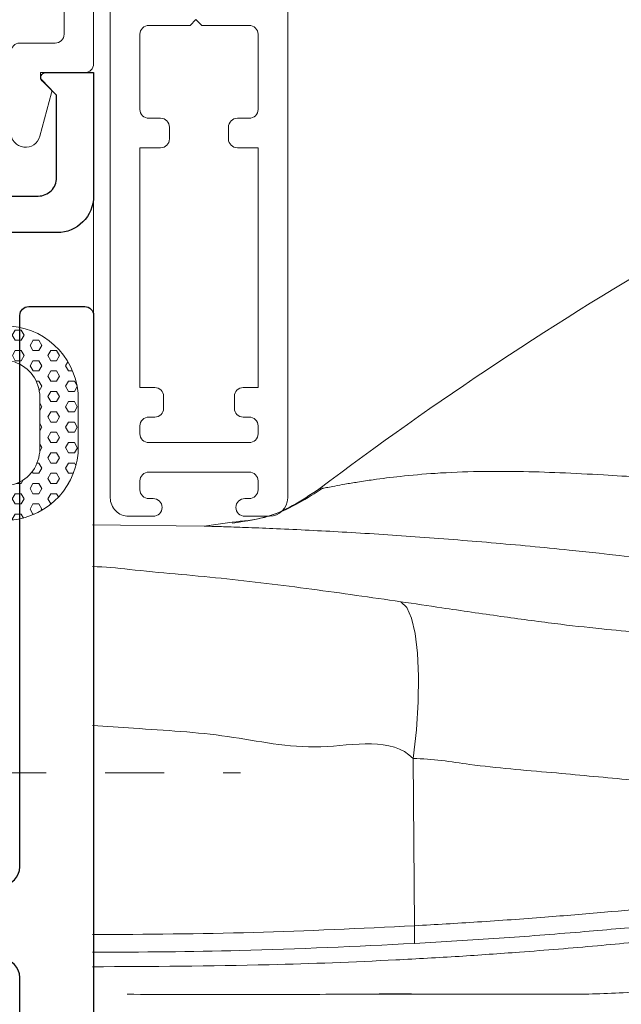
# Model space of a CAD drawing. Extents: x -16 to 123, y -25 to 56.
# Drawn here: x 17 to 18, y 39 to 41 of the extents above; entities that cross this region are included whole.
import ezdxf

# ---------------------------------------------------------------- set-up
doc = ezdxf.new("R2010")
doc.units = 0
doc.header["$LTSCALE"] = 0.01
doc.header["$MEASUREMENT"] = 0
doc.linetypes.add('CENTERX2', pattern=[0.7999999999999999, 0.5, -0.1, 0.1, -0.1])
doc.layers.get('0').update_dxf_attribs({"linetype": 'CONTINUOUS', "lineweight": 20})
for name, color, linetype, lineweight in [('3000iGT-COScreen Flat', 21, 'CONTINUOUS', 5), ('3000iGT-Roto Oper', 4, 'CONTINUOUS', 5), ('Const Lines', 102, 'CONTINUOUS', 5), ('Ext', 7, 'CONTINUOUS', 30), ('Ext-1', 7, 'CONTINUOUS', 20), ('TBAR', 5, 'CONTINUOUS', 15), ('WSTP', 1, 'CONTINUOUS', 9)]:
    doc.layers.add(name, color=color, linetype=linetype, lineweight=lineweight)
doc.layers.add('SLD-0', color=179, linetype='CONTINUOUS')

# ---------------------------------------------------------------- blocks, each defined once
blk = doc.blocks.new('H-92648')
at = {"layer": 'Ext-1'}
for points in [[(-0.1161417499999899, -0.9931022499999997), (-0.116141749999997, -1.035197499999995, 0.414213562373147), (-0.1011417499999965, -1.050197499999996), (0.135098499999998, -1.050197499999996, 0.414213562373095), (0.1500984999999986, -1.035197499999995), (0.1500985000000057, 0.04380249999999819, 0.4142135623730866), (0.1190984999999998, 0.0748025000000041), (0.07750000000000057, 0.0748025000000041, 0.414213562373095), (0.0625, 0.05980250000000353), (0.0625, 0.05978250000000429, 0.4142135623730605), (0.07750000000000057, 0.04478250000000372), (0.08490150000000085, 0.04478250000000372, -0.4142135623730777), (0.09990150000000142, 0.02978250000000315), (0.09990150000000142, 0.01500000000000057, -0.4142135623730605), (0.08490150000000085, 0), (-0.08490150000000085, 0, -0.414213562373095), (-0.09990150000000142, 0.01500000000000057), (-0.09990149999999431, 0.02978250000000315, -0.4142135623730606), (-0.08490150000000085, 0.04478250000000372), (-0.07749999999999346, 0.04478250000000372, 0.414213562373095), (-0.06249999999999289, 0.05978250000000429), (-0.0625, 0.05980250000000353, 0.4142135623730605), (-0.07749999999999346, 0.0748025000000041), (-0.1190984999999927, 0.0748025000000041, 0.4142135623731285), (-0.1500984999999986, 0.0438025000000053), (-0.1500984999999986, -0.7911022499999945, 0.414213562373095), (-0.135098499999998, -0.806102249999995), (0.07309049999999928, -0.806102249999995, -0.414213562373095), (0.08809049999999985, -0.8211022499999956), (0.08809049999999985, -0.978110749999999, -0.414213562373095), (0.07309049999999928, -0.9931107499999996), (-0.04165318911611138, -0.9931107499999996, -0.3200051546555811), (-0.05583424157824624, -0.9829992826086951, 0.8464108814890653)], [(-0.09990149999999431, -0.06499999999999773, -0.4142135623729911), (-0.08490150000000085, -0.04999999999999716), (0.08490150000000085, -0.04999999999999716, -0.4142135623730949), (0.09990150000000142, -0.06499999999999773), (0.09990150000000142, -0.07819749999999459, -0.414213562373095), (0.08490150000000085, -0.09319749999999516), (0.07490150000000284, -0.09319749999999516, 0.414213562373095), (0.05990150000000227, -0.1081974999999957), (0.05990150000000227, -0.1281974999999989, 0.414213562373095), (0.07490150000000284, -0.1431974999999994), (0.09990150000000142, -0.1431974999999994), (0.09990150000000142, -0.549199999999999), (0.06490150000000483, -0.549199999999999, 0.414213562373095), (0.04990150000000426, -0.5641999999999996), (0.04990150000000426, -0.5841999999999956, 0.414213562373095), (0.06490150000000483, -0.5991999999999962), (0.08490150000000085, -0.5991999999999962, -0.414213562373095), (0.09990150000000142, -0.6141999999999967), (0.09990150000000142, -0.7413972499999986, -0.4142135623730779), (0.08490150000000085, -0.7563972499999991), (0.004901499999995451, -0.7563972499999991), (-0.005098500000002559, -0.7663972499999971), (-0.01509850000000057, -0.7563972499999991), (-0.08490150000000085, -0.7563972499999991, -0.414213562373095), (-0.09990150000000142, -0.7413972499999986), (-0.09990150000000142, -0.6141999999999967, -0.414213562373095), (-0.08490150000000085, -0.5991999999999962), (-0.06490149999999772, -0.5991999999999962, 0.414213562373095), (-0.04990149999999716, -0.5841999999999956), (-0.04990149999999716, -0.5641999999999996, 0.414213562373095), (-0.06490149999999772, -0.549199999999999), (-0.09990150000000142, -0.549199999999999), (-0.09990149999999431, -0.1431974999999994), (-0.07490149999999574, -0.1431974999999994, 0.414213562373095), (-0.05990149999999517, -0.1281974999999989), (-0.05990149999999517, -0.1081974999999957, 0.414213562373095), (-0.07490149999999574, -0.09319749999999516), (-0.08490150000000085, -0.09319749999999516, -0.4142135623730605), (-0.09990149999999431, -0.07819749999999459)]]:
    blk.add_lwpolyline(points, format="xyb", close=True, dxfattribs=at)
blk = doc.blocks.new('Insulbar3')
at = {"layer": 'TBAR', "lineweight": 0}
h = blk.add_hatch(dxfattribs=at)
h.set_pattern_fill('LINE', color=8, scale=0.25, style=0)
h.set_pattern_definition([(0, (-6.340109387910408, -6.806996060358934), (0, 0.03125), [])])
edge = h.paths.add_edge_path()
edge.add_arc((-1.283341854339623, 0.0009749759448602902), 0.00786519873393975, 239.9999831868348, 270.0170704691913, ccw=False)
edge.add_line((-1.287274455705383, -0.005836484810542331), (-1.346698628390654, 0.02847210053600335))
edge.add_arc((-1.350635628390654, 0.02165304023785897), 0.007873979448139685, 59.99991365860898, 90.00000000000644)
edge.add_line((-1.350635628390655, 0.02952701968599847), (-1.366138762738653, 0.02952701968600024))
edge.add_arc((-1.366139203675955, 0.01771646063146726), 0.011810559062764, 89.99786091019962, 179.9998090140618)
edge.add_line((-1.377949762738653, 0.0177164999999988), (-1.377949940944998, -0.0177164999999988))
edge.add_arc((-1.36613876603886, -0.01771632509271903), 0.01181117490743332, 180.0008484718088, 269.9997016805626)
edge.add_line((-1.36613882753559, -0.02952749999999149), (-1.361406469185615, -0.02952759512111847))
edge.add_arc((-1.348422267030731, -0.05019691567055862), 0.02440922607487608, -122.13651154587927, 122.1365115458793, ccw=False)
edge.add_line((-1.361406469185615, -0.07086623621999877), (-1.366138814960999, -0.07086623621999877))
edge.add_arc((-1.366138814960999, -0.08267736220400135), 0.01181112598400258, 90, 179.9999618032076)
edge.add_line((-1.377949940944998, -0.08267735432999856), (-1.377949814960998, -0.1181103543299962))
edge.add_arc((-1.366138646980614, -0.118110312334732), 0.01181116798045872, 180.0002037183282, 269.9991851299486)
edge.add_line((-1.366138814960999, -0.1299214803139961), (-1.350635659586635, -0.1299214960619697))
edge.add_arc((-1.350635651588434, -0.1220476380901161), 0.007873857971857643, 269.9999417994172, 293.0996870383673)
edge.add_line((-1.347546484415558, -0.1292901987932797), (-1.287276781094917, -0.09455929358279569))
edge.add_arc((-1.283332786344773, -0.101403439799217), 0.007899204518235836, 90.04915524969698, 119.95304563856021, ccw=False)
edge.add_line((-1.283339563237001, -0.09350423818800024), (-1.271323083333001, -0.09350421456599989))
edge.add_arc((-1.271323315513773, 0.02460583364285096), 0.1181100482090791, 270.0001126320626, 324.9999831628966)
edge.add_line((-1.174573247980022, -0.04313933533742009), (-1.148944447493544, -0.006537588684796702))
edge.add_arc((-1.068319792208823, -0.06299146357254326), 0.0984244635729422, 89.99983744278182, 145.0000555572182, ccw=False)
edge.add_arc((-0.9756631379608711, 32658.19276537317), 32658.15733250461, 269.999837442781, 270.0001576129934)
edge.add_arc((-0.8858249409449979, 0.003936992126003069), 0.03149599999999701, -4.774847184307873e-12, 89.99998699999941, ccw=False)
edge.add_line((-0.8543289409450017, 0.003936992126000405), (-0.8543289409450017, -0.3346449842519981))
edge.add_arc((-0.8307069370080047, -0.3346450032747512), 0.02362200393700464, 179.9999538598219, 359.9999888444074)
edge.add_line((-0.8070849330710006, -0.3346450078739984), (-0.8070849409449998, 0.003936992126000405))
edge.add_arc((-0.775588941677464, 0.00393699285846516), 0.03149599926753589, 89.99998434359361, 180.0000013324594, ccw=False)
edge.add_line((-0.7755889330709982, 0.03543299212600104), (-0.3096303689270021, 0.03543299212600104))
edge.add_arc((-0.3096917337645806, -0.0632427970230065), 0.09867580822989333, 33.05727515151091, 89.96436870907422, ccw=False)
edge.add_arc((0.3050433511908679, 0.3479868449329935), 0.6409338652566291, 213.8920860397786, 219.3410187604427)
edge.add_arc((-0.1050528344431587, 0.0266589254015841), 0.1206160517525357, 224.7947178828276, 274.9666841804153)
edge.add_arc((-0.09424316058006887, -0.1000080030818511), 0.006514120480979951, 56.76911736801742, 93.23113163193688, ccw=False)
edge.add_line((-0.09067333029755176, -0.09455914288959555), (-0.0312501883936358, -0.1288671602350888))
edge.add_arc((-0.02731538753859031, -0.1220518952427003), 0.00786959304445553, 239.9999635741055, 270.0090953824567)
edge.add_line((-0.02731413828500084, -0.1299214881879998), (-0.0118109823706094, -0.1299213543297473))
edge.add_arc((-0.01181108435107259, -0.118110210923243), 0.01181114340694451, 270.0004947065607, 359.9993043347773)
edge.add_line((5.905500177760814e-08, -0.1181103543299962), (-5.908519717934269e-08, -0.08267650977098562))
edge.add_arc((-0.01181025392829138, -0.08267654914742906), 0.01181019484315985, 0.0001910302117168854, 90.00378396978962)
edge.add_line((-0.01181103390581928, -0.07086635433002542), (-0.01654243832444191, -0.07086625339938557))
edge.add_arc((-0.0295272781303515, -0.05019693575469297), 0.02440956281219176, 57.86221741504647, 302.1377825849553, ccw=False)
edge.add_line((-0.0165424383244428, -0.02952761811000038), (-0.01181105905500157, -0.0295274999999986))
edge.add_arc((-0.01181135390475152, -0.01771608703670591), 0.01181141296697287, 270.0014302815684, 359.9979967634823)
edge.add_line((5.905500177760814e-08, -0.0177164999999988), (-5.905500177760814e-08, 0.0177164999999988))
edge.add_arc((-0.01181061811769979, 0.01771646063146726), 0.01181055906276363, 0.000190985938194956, 90.00213908980038)
edge.add_line((-0.01181105905500157, 0.02952701968600024), (-0.0273141934029999, 0.02952701968599847))
edge.add_arc((-0.02731419340300079, 0.02165304023785897), 0.007873979448139501, 89.99999999999355, 120.000086341391)
edge.add_line((-0.03125119340300042, 0.02847210053600335), (-0.09067536608827176, -0.005836484810542331))
edge.add_arc((-0.09460796745403144, 0.0009749759448602902), 0.007865198733939592, 269.98292953080863, 300.0000168131652, ccw=False)
edge.add_line((-0.09461031077899928, -0.00689022243999915), (-0.09913604413028398, -0.006890230313954859))
edge.add_arc((-0.09913613572568192, 0.04822709658979196), 0.05511732690382293, 242.499729784392, 270.00009521560673, ccw=False)
edge.add_arc((-0.09913557600560807, 0.04822817178967309), 0.05511853906773311, 215.0001173547537, 242.4997297843938, ccw=False)
edge.add_line((-0.1442859752070023, 0.01661338409600077), (-0.2008425263528419, 0.09738451967775319))
edge.add_arc((-0.2330928947495288, 0.07480257135472446), 0.03937042864620547, 34.99999673555477, 89.99959926444805)
edge.add_line((-0.2330926193866558, 0.1141729999999672), (-0.6889749108968273, 0.114172999999985))
edge.add_line((-0.6889749108968273, 0.114172999999985), (-1.144857202406999, 0.1141729999999672))
edge.add_arc((-1.144856927044126, 0.07480257135472446), 0.03937042864620573, 90.00040073555196, 145.0000032644452)
edge.add_line((-1.177107295440813, 0.09738451967775319), (-1.233663846586652, 0.01661338409600077))
edge.add_arc((-1.278814245788046, 0.04822817178967309), 0.0551185390677332, 297.5002702156062, 324.9998826452463, ccw=False)
edge.add_arc((-1.278813686067973, 0.04822709658979196), 0.05511732690382281, 269.99990478439327, 297.50027021560805, ccw=False)
edge.add_line((-1.278813777663371, -0.006890230313954859), (-1.283341854339621, -0.006890222789079914))
blk = doc.blocks.new('Pushing')
at = {"layer": 'WSTP', "lineweight": 0}
h = blk.add_hatch(dxfattribs=at)
h.set_pattern_fill('HEX', color=256, scale=0.08)
h.set_pattern_definition([(0, (0, 0), (0, 0.01732050807568877), [0.01, -0.02]), (120, (0, 0), (-0.015, -0.008660254037844383), [0.009999999999999998, -0.02]), (59.99999999999999, (0.01, 0), (-0.015, 0.008660254037844388), [0.01, -0.02])])
edge = h.paths.add_edge_path()
edge.add_line((-0.2895728053585446, 0.05077268796982663), (-0.2895728053585162, -0.05077268796982411))
edge.add_arc((-0.1650484680970837, -0.03987822012634137), 0.1249999999999667, 185.0000000000131, 270.0598835760764)
edge.add_arc((-0.1649909840011687, -0.09487819008612072), 0.06999999999998568, 270.0598835760695, 347.9355950221172)
edge.add_line((-0.09653705484472991, -0.1095089652892073), (-0.08595541912839505, -0.06000000000000102))
edge.add_arc((0.03527336209332882, -2.296773882193293e-15), 0.1352642502529934, 153.6677206208612, 206.3322793791388, ccw=False)
edge.add_line((-0.08595541912839505, 0.05999999999999642), (-0.09653705484472991, 0.1095089652892098))
edge.add_arc((-0.1649909840011705, 0.094878190086121), 0.0699999999999879, 372.0644049778842, 449.9401164239291)
edge.add_arc((-0.1650484680970978, 0.03987822012632831), 0.1249999999999823, 449.9401164239171, 534.9999999999803)
edge = h.paths.add_edge_path(flags=16)
edge.add_line((-0.2248202719483163, -0.0441854855118949), (-0.2248201499825757, 0.04406204239249815))
edge.add_arc((-0.162351012893456, 0.04418548551188555), 0.06246925905485791, 108.3322766842208, 180.1132200775362, ccw=False)
edge.add_arc((-0.1741361159094811, 0.07975312137685533), 0.02499999999998188, 388.35019246551485, 468.3322766842711, ccw=False)
edge.add_line((-0.1521345733302712, 0.0916246050303128), (-0.09999834629039012, 0.005000000000003807))
edge.add_line((-0.09999834629039012, 0.005000000000003814), (-0.1521345733302712, -0.09162460503031031))
edge.add_arc((-0.1741361159095122, -0.07975312137685012), 0.02500000000001056, 251.6677233157573, 331.64980753451357, ccw=False)
edge.add_arc((-0.1623510128934507, -0.04418548551191698), 0.06246925905486327, 179.8867799224327, 251.66772331574822, ccw=False)
blk.add_lwpolyline([(-0.2895728053585446, 0.05077268796982663), (-0.2895728053585162, -0.05077268796982411, 0.3891795680472397), (-0.164917822424569, -0.1648781518531225, 0.353508372737995), (-0.09653705484472991, -0.1095089652892073), (-0.08595541912839505, -0.06000000000000102, -0.2339244838544978), (-0.08595541912839505, 0.05999999999999642), (-0.09653705484472991, 0.1095089652892098, 0.3535083727379806), (-0.164917822424569, 0.164878151853125, 0.3891795680472394)], format="xyb", close=True, dxfattribs=at)
blk.add_lwpolyline([(-0.2248202719483163, -0.0441854855118949), (-0.2248201499825757, 0.04406204239249815, -0.3238633011807798), (-0.1819992971634849, 0.1034843324830289, -0.3638817086132624), (-0.1521345733302712, 0.0916246050303128), (-0.09999834629039012, 0.005000000000003814), (-0.1521345733302712, -0.09162460503031031, -0.3638817086132629), (-0.1819992971635133, -0.1034843324830549, -0.3238633011807805), (-0.2248201499825757, -0.04406204239249564)], format="xyb", dxfattribs=at)
at = {"layer": 'WSTP'}
blk.add_lwpolyline([(-0.08595541912839505, -0.06000000000000102), (-0.04344684030334517, -0.06000000000000102, -0.3912619560546616), (-0.03846243172821912, -0.06460544815802524), (-0.03702233396904714, -0.08279833146536095, 0.6985097411708171), (-0.02257427783584259, -0.0869130748753962), (-0.001912639156954554, -0.06400332169194786, 0.1585068777664048), (1.165734175856414e-15, -0.05812160471519564), (1.165734175856414e-15, 1.255939796607208e-15), (1.165734175856414e-15, 0.05812160471519815, 0.1585068777664785), (-0.001912639156954554, 0.06400332169195036), (-0.02257427783584259, 0.0869130748753916, 0.6985097411707629), (-0.03702233396904714, 0.08279833146536345), (-0.03846243172821912, 0.06460544815802774, -0.3912619560546669), (-0.04344684030334517, 0.06000000000000353), (-0.08595541912839505, 0.05999999999999642)], format="xyb", dxfattribs=at)
blk.add_circle((-0.0500000000000102, 1.255939796607208e-15), 0.025, dxfattribs=at)
blk = doc.blocks.new('H-91526')
at = {"layer": 'Ext'}
for points in [[(-0.1740000000000279, 0.208999999999989), (-0.09357290200457413, 0.2090000000000174, -0.4142135623732126), (-0.06257290200456112, 0.1780000000000257), (-0.06257290200456112, 0.03831370849900395), (-0.08722975625406093, 0.01365685424948992, 0.6681786379192836), (-0.08157290200457368, 0), (0, 0), (-1.4210854715202e-14, 0.2090000000000032, 0.4142135623729941), (-0.06200000000001182, 0.2710000000000008), (-0.1930000000000121, 0.2710000000000008, -0.414213562373095), (-0.2050000000000125, 0.2830000000000013), (-0.2050000000000125, 0.4979447063906264, 0.4142135623730951), (-0.2400000000000091, 0.5329447063911061), (-0.2400000000000091, 0.4867995691211888), (-0.3206886291096822, 0.4867995691211888), (-0.3206886291096822, 0.7012308092563018), (-0.2400000000000091, 0.7012308092562876), (-0.2400000000000091, 0.6550856719868676, 0.414213562373095), (-0.2050000000000125, 0.6900856719868642), (-0.2050000000000125, 0.7512308092562989), (-0.8665459892825425, 0.7512308092562989, 0.414213562373011), (-0.8975459892825342, 0.7202308092563072), (-0.8975459892825342, 0.7200000000000131, -0.4142135623732684), (-0.9095459892825488, 0.7080000000000126), (-0.9800263894312593, 0.7080000000000126, -0.291473419586026), (-0.9909020828756638, 0.7149285808590804), (-0.997470890706623, 0.7290154347120534, 0.1989123673795546), (-1.004242342431155, 0.7352203270205848), (-1.054513524621512, 0.75351754097926, 0.668178637918927), (-1.064500148064411, 0.7426190539190429), (-1.00279645157886, 0.6102950497848099, 0.7368873045505036), (-0.9876546900502916, 0.6123616913736356, -0.2704954508888692), (-0.9824995519441444, 0.6185649278394294), (-0.9208596978620989, 0.6409999998339515, -0.8430390037132482), (-0.8975459892825342, 0.6370000000000005), (-0.8975459892825342, 0.4600000000000222, -0.5773502691902953), (-0.9155459892825633, 0.4496076951546399), (-0.9763808379190664, 0.4847307113910801, -0.1826758133114672), (-0.9799634136105055, 0.4891085134989055, 0.8496353657768733), (-0.9955459892826326, 0.4865581123827383), (-0.99554598928259, 0.4236269330411204, 0.2679491924307013), (-0.9800459892826296, 0.3967801455238344), (-0.9299486036802946, 0.3678564064605467, -0.5773502691889759), (-0.9299486036802946, 0.3401435935394517), (-0.9800459892826154, 0.3112198544762919, 0.2679491924314332), (-0.9955459892826184, 0.2843730669589206), (-0.9955459892825615, 0.2214418876172886, 0.8496353657760963), (-0.9799634136105198, 0.2188914865012919, -0.1826758133114879), (-0.9763808379191801, 0.2232692886089751), (-0.9155459892826343, 0.2583923048454153, -0.5773502691905128), (-0.8975459892825342, 0.2480000000000615), (-0.8975459892825342, 0.07099999999999795, -0.8430390037132331), (-0.9208596978620989, 0.0670000001660469), (-0.9824995519441302, 0.08943507216058322, -0.2704954508890547), (-0.9876546900502916, 0.09563830862637701, 0.7368873045501738), (-1.00279645157886, 0.09770495021518855), (-1.064500148064411, -0.03461905391903031, 0.6681786379199115), (-1.054513524621512, -0.04551754097924743), (-1.004242342431155, -0.02722032702058641, 0.1989123673795658), (-0.997470890706623, -0.02101543471204081), (-0.9909020828756638, -0.006928580859067779, -0.2914734195862854), (-0.9800263894312309, 0), (-0.6890307294295042, 1.4210854715202e-14, 0.8769764629914049), (-0.6859249008882387, 0.02359110991547198), (-0.7828203616156344, 0.04955417036761389, -0.414213562373095), (-0.8004980311452954, 0.08017279215239626), (-0.7988105718099803, 0.0864704761275874, -0.3394542588632415), (-0.7746624261527586, 0.1050000000000324), (-0.5688362293647202, 0.1050000000000324, -0.4142135623730531), (-0.5378362293647143, 0.0740000000000407), (-0.5378362293647143, 0.01499999999998636, 0.4142135623733812), (-0.5228362293647137, -1.4210854715202e-14), (-0.2360000000000042, 1.4210854715202e-14, 0.414213562373095), (-0.2049999999999983, 0.03100000000002012), (-0.2050000000000125, 0.1779999999999831, -0.414213562373011)], [(-0.4888362293647219, 0.1850000000000307, -0.4142135623730531), (-0.457836229364716, 0.154000000000039), (-0.457836229364716, 0.11099999999999, 0.4142135623731622), (-0.4268362293647101, 0.0799999999999983), (-0.3170000000000073, 0.0800000000000125, 0.4142135623731621), (-0.2860000000000014, 0.1110000000000042), (-0.2860000000000014, 0.3632308092562795, 0.4142135623730448), (-0.3170000000000073, 0.3942308092562712), (-0.3470000000000084, 0.3942308092562712, -0.414213562373028), (-0.409000000000006, 0.4562308092562688), (-0.409000000000006, 0.6592308092563002, 0.414213562373095), (-0.4210000000000065, 0.6712308092563006), (-0.807545989282545, 0.6712308092563006, 0.414213562373095), (-0.8195459892825454, 0.6592308092563002), (-0.8195459892825454, 0.3689999999999998), (-0.834545989282546, 0.3539999999999992), (-0.8195459892825454, 0.3389999999999986), (-0.8195459892825454, 0.1970000000000312, 0.414213562373095), (-0.807545989282545, 0.1850000000000307), (-0.7395459892825471, 0.1850000000000307), (-0.7395459892825471, 0.2152308092562976, -0.4142135623730949), (-0.7245459892825465, 0.2302308092562981), (-0.6745459892825494, 0.2302308092562981, -0.414213562373095), (-0.6595459892825488, 0.2152308092562976), (-0.6595459892825488, 0.1850000000000307), (-0.5795459892825505, 0.1850000000000307), (-0.5795459892825505, 0.2152308092562976, -0.414213562373095), (-0.56454598928255, 0.2302308092562981), (-0.5145459892825528, 0.2302308092562981, -0.414213562373095), (-0.4995459892825522, 0.2152308092562976), (-0.4995459892825522, 0.1850000000000307)]]:
    blk.add_lwpolyline(points, format="xyb", close=True, dxfattribs=at)
blk = doc.blocks.new('3000iGT.CO.VENT.STD')
at = {"xscale": -1}
blk.add_blockref('Pushing', (-0.3158920959344726, 0.5934950825414234), dxfattribs=at)
at = {"layer": 'Const Lines'}
blk.add_blockref('H-91526', (0, 0), dxfattribs=at)
at = {"layer": 'TBAR', "extrusion": (0, 0, -1), "zscale": -1}
blk.add_blockref('Insulbar3', (2.275495929430804, 0.601951983566579), dxfattribs=at)
at = {"layer": 'TBAR', "extrusion": (0, 0, -1), "zscale": -1, "rotation": 180}
blk.add_blockref('Insulbar3', (0.8975460417452723, 0.1133497927667833), dxfattribs=at)
blk = doc.blocks.new('S-91515')
at = {"layer": 'Ext'}
for points in [[(-0.2099999999999973, 0.4687535523828217, 0.414132749184431), (-0.2409914464377074, 0.4997535512027866), (-1.175004138820452, 0.4999994006499406, -0.4141327491843102), (-1.189999999999994, 0.5149994000789491), (-1.189999999999994, 0.6097450000002596, -0.414213562373095), (-1.174999999999994, 0.6247450000002601), (1.540001010000069, 0.6247450000002459)], [(0.3819999982816285, 0.4997449999860066), (-0.05399999999999849, 0.4997450000002459, 0.4142135623730951), (-0.0850000000000044, 0.4687450000002542)]]:
    blk.add_lwpolyline(points, format="xyb", dxfattribs=at)
blk = doc.blocks.new('A$C1F4E788C')
at = {"color": 7, "linetype": 'Continuous', "lineweight": 15}
for p, q in [((0.2493714137621055, -0.371839010672808), (0.2966124946957223, -0.3649703966862816)), ((0.2493713404295761, -0.3718413573123414), (0.06064175398321936, -0.3696355161277936)), ((0.605564458989619, -1.048647405457793), (0.6032120628313464, -0.7654854499022079)), ((0.605564458989619, -1.078581139660734), (0.605564458989619, -1.048647405457793)), ((0.8740219219127425, -1.164634758895311), (0.4615185563535249, -1.164634758895311))]:
    blk.add_line(p, q, dxfattribs=at)
at = {"color": 7, "linetype": 'Continuous', "lineweight": 15, "flags": 128}
blk.add_lwpolyline([(0.5822125720859219, -0.4997989191356638), (0.5922148298723187, -0.5096125657675898), (0.6004609212794492, -0.5278224887383303), (0.6066902593175882, -0.553849068077092), (0.6107059829276125, -0.5868756732175697), (0.6123812269084112, -0.6258533562773962), (0.6116630452048923, -0.6695524781280895), (0.608574134221584, -0.7165908680699218), (0.6032120628313464, -0.7654854499022079)], dxfattribs=at)
at = {"color": 7, "linetype": 'Continuous', "lineweight": 15}
blk.add_arc((4.073803791030144, -5.115121123085395), 6.022957248948371, 119.9996022175899, 127.0670912153687, dxfattribs=at)
for points, knots in [([(0.4434074122416689, -0.3092658668563999), (0.4456288009642151, -0.3088168840448091), (0.450672985880658, -0.3077973631014501), (0.4596955117107484, -0.3059960532835149), (0.4721796216291523, -0.3036180606868655), (0.4890438706877092, -0.3005457844481825), (0.5107145802799948, -0.2969208331870803), (0.5418607489878582, -0.2922921337234285), (0.5855488635228312, -0.2867642432412154), (0.6452111094504005, -0.2816058794906908), (0.7119982943381444, -0.2789056690525555), (0.7824202354333352, -0.2790115716148378), (0.8526421901562173, -0.2812548418188854), (0.9425220052137604, -0.2858584824202879), (1.046501888607196, -0.2928258113715501), (1.126128611749323, -0.2942420315901089), (1.163767814743494, -0.2949114726795941)], [0, 0, 0, 0, 0.00940712065781338, 0.02136107726104913, 0.03819004114711634, 0.06215789907157634, 0.0925130148839135, 0.1293869601883294, 0.1928555286869474, 0.2752714495947629, 0.3778802519487327, 0.4701955816528873, 0.5675264487979134, 0.6694774283884172, 0.8437634292091363, 1, 1, 1, 1]), ([(0.2968906448158464, -0.3668829079260902), (0.3205573680475595, -0.3633716377713299), (0.3761176396650683, -0.3551285395775849), (0.4236067910129577, -0.3246780998733882), (0.4508672327318379, -0.307198477405727)], [0, 0, 0, 0, 0.4259648583910121, 1, 1, 1, 1]), ([(1.13750341815205, -0.4445167844262627), (1.047399415239255, -0.433161433619965), (0.9135457839551009, -0.4162925388894863), (0.7363727673878486, -0.3997322535759835), (0.608379062994203, -0.3895456574300553), (0.4871767351253879, -0.3817647886118536), (0.3930350342363624, -0.3770492599808577), (0.3271095196996896, -0.3743777267088362), (0.2894969632380082, -0.3730594334845776), (0.2645312895104723, -0.3722795259263947), (0.252553646188943, -0.371931479895359), (0.2493714137621055, -0.371839010672808)], [0, 0, 0, 0, 0.3055812273990567, 0.4539549367106785, 0.598760400923213, 0.7376480819725778, 0.8626386857904816, 0.9159465247943238, 0.959676715344509, 0.989286868831796, 1, 1, 1, 1]), ([(0.06064175398321936, -0.440372618966741), (0.0606425361964682, -0.4403726189655472), (0.08146948900790107, -0.4403725873772899), (0.1540217268788808, -0.449211948156794), (0.2778360701081795, -0.4588561084721547), (0.4309136695015923, -0.478066835851287), (0.5320096859095145, -0.4925879395127524), (0.5822125720859219, -0.4997989191356638)], [0, 0, 0, 0, 4.469220085610725e-06, 0.1189959875844554, 0.4164069822229834, 0.7101957635341417, 1, 1, 1, 1]), ([(0.5822125720859219, -0.4997989191356638), (0.6054272361100743, -0.5032710596464725), (0.6618666773611039, -0.5117125201892705), (0.7487667427099325, -0.5244078021379082), (0.8388569182916399, -0.5367155727666173), (0.9176582265404818, -0.5455372092451611), (0.9888455721084597, -0.5522997799262228), (1.033745388104734, -0.5517996594029242), (1.056638001274592, -0.5515446680310347)], [0, 0, 0, 0, 0.1473903374303248, 0.3583350713893505, 0.5514729468843684, 0.7182530653431375, 0.856348551909228, 1, 1, 1, 1]), ([(0.6032120628313464, -0.7654854499022079), (0.6032113050661962, -0.7654846676813278), (0.566699297192713, -0.7277942919134759), (0.4394002800905525, -0.7592896752084002), (0.2909300188544819, -0.7235364955833958), (0.1598412297255152, -0.7163424418570727), (0.08371047914795327, -0.7108961821808251), (0.06064175398321936, -0.7092458862531359)], [0, 0, 0, 0, 5.988437077357855e-06, 0.2885456749171601, 0.5796244189398759, 0.8726200822682336, 1, 1, 1, 1]), ([(1.266907179102077, -0.8151379963117407), (1.266906910216306, -0.8151379963116554), (1.252627457997249, -0.815137992292982), (1.219811632458715, -0.8166059422819174), (1.156019530282663, -0.8141990478187253), (1.069448704647925, -0.8093856747650321), (0.9591762473812366, -0.8007741652873435), (0.8336764149458702, -0.7883096710225388), (0.7131555001022605, -0.7790969137451427), (0.6353063071838676, -0.7654854052906828), (0.6032128328225212, -0.7654854499011421), (0.6032120628313464, -0.7654854499022079)], [0, 0, 0, 0, 1.211343670760395e-06, 0.0643296341787704, 0.1478800145416465, 0.2874024450543087, 0.4549870953016714, 0.646128953892391, 0.8554173304458789, 0.9999965311522154, 1, 1, 1, 1]), ([(0.06064175398321936, -1.117950711526809), (0.1603313054748412, -1.117521537960066), (0.3315517976290039, -1.116784416484357), (0.5382366856016745, -1.108540771907151), (0.6794396217184442, -1.100728864316885), (0.7930428961890925, -1.092747289263521), (0.9110757723575205, -1.083064759918308), (1.027632864229048, -1.071900890051104), (1.126828748455665, -1.061261859862817), (1.203911143132103, -1.052243407849694), (1.262831552004627, -1.045035849297996), (1.323218821281699, -1.037620343819633), (1.4125731649751, -1.025476308360005), (1.520008885940058, -1.010155223971971), (1.623054834028494, -0.9941954224929006), (1.6936686898799, -0.982951850402209), (1.736424173568651, -0.9755942872765431), (1.755722241027826, -0.9729220161771863), (1.760590716027735, -0.9722478613651688)], [0, 0, 0, 0, 0.1750512288907024, 0.300656960678346, 0.3631913459148895, 0.4233933802621215, 0.5006409230118343, 0.5711589156581788, 0.6290098628366023, 0.6758345009009541, 0.7074449035331477, 0.7332513423684661, 0.7826761121063531, 0.8657987738611154, 0.9238248204606179, 0.965788427596096, 0.9913691780118818, 1, 1, 1, 1]), ([(0.605564458989619, -1.048647405457793), (0.6411380484952929, -1.046572914175634), (0.7146579244733573, -1.042285566626525), (0.8217955940765478, -1.03455695784411), (0.9239067157896841, -1.026140893648183), (1.009210189198001, -1.018242324531407), (1.077563538446981, -1.011414278416929), (1.128274529339478, -1.00603315549295), (1.171811982450123, -1.001185451426473), (1.209901381067283, -0.9968250453345107), (1.24387072119643, -0.9927982038501639), (1.263895051534035, -0.9903410320729265), (1.272677492442938, -0.9892633448008539)], [0, 0, 0, 0, 0.1595833709563521, 0.329810677075824, 0.4810404998663522, 0.6184260502396587, 0.7134653333121195, 0.7886785726516288, 0.8468057574175213, 0.9096496774227046, 0.9603733879857217, 1, 1, 1, 1]), ([(0.605564458989619, -1.078581139660734), (0.6533055177560811, -1.075746371896507), (0.7467828701764176, -1.070195875276362), (0.8802766386083363, -1.059893588498319), (1.00160609102042, -1.049070333769642), (1.107837447821822, -1.038230197079194), (1.196716096316067, -1.028517573494391), (1.249977871221915, -1.022010303491761), (1.272677492442938, -1.019236971876289)], [0, 0, 0, 0, 0.2141802158967696, 0.4193664748992471, 0.5995983924869958, 0.7596965054028123, 0.8975851196269176, 1, 1, 1, 1]), ([(0.605564458989619, -1.048647405457793), (0.5147014072992135, -1.053018606751841), (0.3331632479645066, -1.061751967807275), (0.1514195330252903, -1.063008017603202), (0.06064175398321936, -1.063635392315341)], [0, 0, 0, 0, 0.5005176433616539, 1, 1, 1, 1]), ([(0.605564458989619, -1.078581139660734), (0.5070687665158289, -1.083350899926081), (0.325527617402912, -1.092142226103114), (0.1437811382404277, -1.093122877228474), (0.06064175398321936, -1.093571473157816)], [0, 0, 0, 0, 0.5425529856733845, 1, 1, 1, 1]), ([(0.6231697189454906, -1.164627718976625), (0.6224887296523036, -1.164596308901572), (0.6193587017579034, -1.164451938921026), (0.6102151829528282, -1.164197716546802), (0.5851085132115657, -1.164002616627563), (0.5392821715439311, -1.164130586469135), (0.4716897148614976, -1.164584274009492), (0.3903427737996878, -1.165106685085298), (0.3011337258656681, -1.165317431908981), (0.2098409818970879, -1.165059153578035), (0.1489452891826488, -1.164774404876617), (0.1190809255555507, -1.164634758895353)], [0, 0, 0, 0, 0.004056993955358422, 0.01864714228893085, 0.05443142419525631, 0.1534710004253805, 0.2913685944400348, 0.4566972025216255, 0.6375931227155369, 0.8222690262357614, 1, 1, 1, 1]), ([(0.8748130327738011, -1.164630065616201), (0.8747075306991121, -1.164630690269554), (0.8745229248195585, -1.164631783278203), (0.874259233057586, -1.164635411950265), (0.8741010243385574, -1.164634976576757), (0.8740219219127425, -1.164634758895311)], [0, 0, 0, 0, 0.4000748858771879, 0.7000447757202666, 1, 1, 1, 1]), ([(0.9783501433709034, -1.160863709125472), (0.9607980036611536, -1.161862668856536), (0.926310603705474, -1.163825479337426), (0.8917717833561198, -1.164365087531287), (0.8748112727941475, -1.164630065616201)], [0, 0, 0, 0, 0.5089435484341597, 1, 1, 1, 1])]:
    blk.add_open_spline(points, degree=3, knots=knots, dxfattribs=at)
at = {"color": 8, "linetype": 'Continuous', "lineweight": 15}
blk.add_open_spline([(0.2966124946957223, -0.3649703966862816), (0.3153009707302772, -0.3633306830837952), (0.368709469837853, -0.3586446593377772), (0.4139801945898682, -0.3287224903517156), (0.4434099788786909, -0.3092705601355092)], degree=3, knots=[0, 0, 0, 0, 0.3499157689658136, 1, 1, 1, 1], dxfattribs=at)
at = {"layer": 'SLD-0', "linetype": 'CENTERX2', "lineweight": 0}
blk.add_line((-0.3181154039151295, -0.7896347175945024), (0.3107098585084884, -0.7896347175944598), dxfattribs=at)
blk = doc.blocks.new('S-93570-S-93426')
at = {"layer": 'TBAR', "xscale": -1}
for p, rotation in [((-1.636801857679067, 1.061029556951496), 90), ((-1.148199666879279, 2.438979444637013), 270)]:
    blk.add_blockref('Insulbar3', p, dxfattribs=dict(at, rotation=rotation))

msp = doc.modelspace()

# ---------------------------------------------------------------- linework, layer by layer
at = {"layer": 'Const Lines'}
msp.add_line((17.4925616718833, 40.32167667774561), (17.4925616718833, 40.56003170910367), dxfattribs=at)
at = {"layer": 'Ext-1'}
for points in [[(15.66556103039617, 41.52538738035454), (17.47756527743012, 41.52538738035454, -0.414213562373095), (17.49256527743012, 41.51038738035456), (17.49256527743012, 40.79038738035457, -0.414213562373095), (17.47756527743012, 40.77538738035457), (17.40256527743012, 40.77538738035457), (17.40256527743012, 40.76538738035457), (17.41929929110642, 40.74865336667827, -0.2679491924311351), (17.42136984346724, 40.74092596006795), (17.40171342308735, 40.66756720051529, -0.876976462992751), (17.35256527743013, 40.67403767664285)], [(17.35256527743012, 40.81038738035457, -0.4142135623730602), (17.36756527743012, 40.82538738035457), (17.42756527743012, 40.82538738035458, 0.4142135623730605), (17.44256527743012, 40.84038738035458), (17.44256527743012, 41.46038738035455, 0.414213562373095), (17.42756527743012, 41.47538738035456), (16.89985108890627, 41.47538738035456, 0.4091108014277051)]]:
    msp.add_lwpolyline(points, format="xyb", dxfattribs=at)

# ---------------------------------------------------------------- block references
at = {"layer": '3000iGT-COScreen Flat', "xscale": -1, "rotation": 180}
msp.add_blockref('H-92648', (17.67093970992644, 40.09885860200617), dxfattribs=at)
at = {"layer": '3000iGT-Roto Oper'}
msp.add_blockref('A$C1F4E788C', (17.43019356614049, 40.37924349068766), dxfattribs=at)
at = {"layer": 'Const Lines', "xscale": -1}
for p, rotation in [((17.49256527743013, 40.77538738035457), 180), ((19.2791806591802, 35.89029285349742), 270)]:
    msp.add_blockref('3000iGT.CO.VENT.STD', p, dxfattribs=dict(at, rotation=rotation))
at = {"layer": 'Const Lines', "rotation": 270}
msp.add_blockref('S-91515', (16.86782136610088, 39.18924349068767), dxfattribs=at)
at = {"layer": 'Ext', "xscale": -1, "rotation": 180}
msp.add_blockref('S-93570-S-93426', (22.40400281147198, 35.89029285349736), dxfattribs=at)
at = {"layer": 'TBAR'}
msp.add_blockref('Insulbar3', (16.43153680914963, 39.28604433836666), dxfattribs=at)
at = {"layer": 'TBAR', "rotation": 180}
msp.add_blockref('Insulbar3', (15.05358692146412, 38.79744214756688), dxfattribs=at)

doc.saveas('drawing.dxf')
